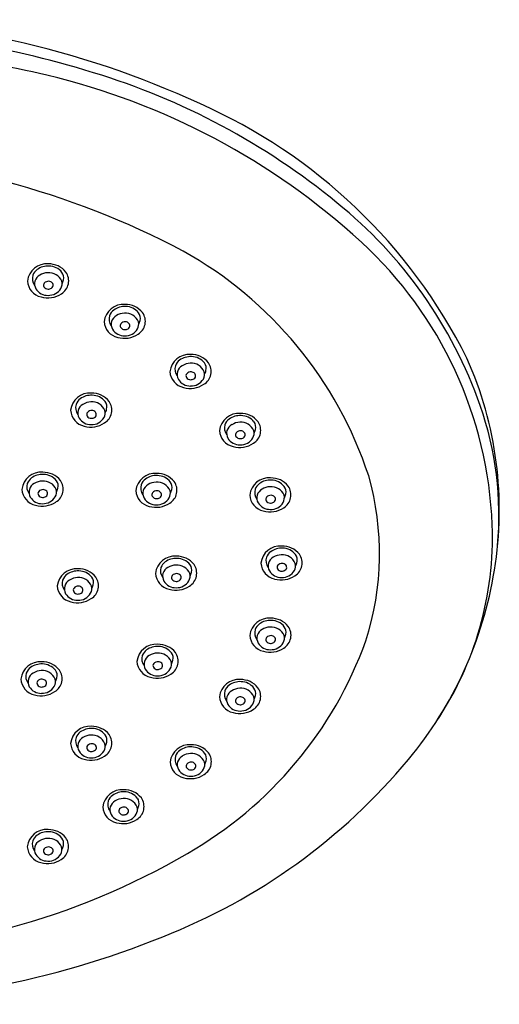
# Model space of a CAD drawing. Extents: x 118.02 to 123.54, y -33.51 to -28.37.
# Drawn here: x 121.61 to 123.54, y -33.51 to -29.53 of the extents above; entities that cross this region are included whole.
import ezdxf

# ---------------------------------------------------------------- set-up
doc = ezdxf.new("R2010")
doc.units = 0
doc.header["$LTSCALE"] = 0.64311
doc.layers.get('0').update_dxf_attribs({"color": 255, "linetype": 'CONTINUOUS'})

msp = doc.modelspace()

# ---------------------------------------------------------------- linework, layer by layer
for centre, radius, start, end in [((120.7959, -33.1938), 3.659, 65.1513, 90.2126), ((120.7873, -33.3275), 3.7493, 72.6617, 90.0759), ((120.6909, -34.1767), 4.5355, 76.9288, 88.8451), ((121.0655, -32.5003), 2.8769, 50.7298, 73.0411), ((121.0551, -32.5365), 2.8554, 47.4681, 76.6036), ((121.4491, -31.8803), 2.193, 26.5508, 66.2178), ((120.6977, -33.4261), 3.348, 62.0591, 88.5511), ((121.7372, -31.6979), 1.8306, 19.3458, 51.1091), ((121.8816, -31.6351), 1.6325, 2.1798, 47.457), ((121.4807, -31.879), 1.6147, 18.1745, 60.8848), ((121.7166, -30.5982), 0.0785, 85.5978, 173.4174), ((121.7064, -30.5822), 0.0487, 125.8942, 159.9239), ((121.722, -30.6038), 0.0753, 86.991, 125.8942), ((121.7248, -30.6085), 0.0886, 38.6503, 91.4057), ((121.7252, -30.5954), 0.0669, 38.0964, 89.3382), ((121.7039, -30.5788), 0.0453, 162.897, 216.9862), ((121.7072, -30.6005), 0.0399, 117.9669, 209.864), ((121.723, -30.6196), 0.0643, 92.1942, 122.3985), ((121.725, -30.6115), 0.0563, 22.4797, 94.5852), ((121.7443, -30.5881), 0.0607, 301.2003, 35.0525), ((121.7506, -30.5755), 0.0346, 345.0566, 38.0964), ((121.7082, -30.585), 0.0696, 183.4983, 257.7806), ((121.7204, -30.5907), 0.0563, 211.8782, 271.3085), ((121.7158, -30.6059), 0.0124, 138.9061, 211.3801), ((121.7218, -30.6023), 0.0194, 211.3801, 270.9127), ((121.7234, -30.6125), 0.0225, 85.6616, 138.9061), ((121.7241, -30.5894), 0.0575, 267.6456, 329.2832), ((121.7216, -30.594), 0.0276, 270.9127, 300.0766), ((121.7239, -30.6109), 0.0209, 44.1769, 86.663), ((121.7284, -30.6057), 0.0142, 300.0766, 9.6823), ((121.7295, -30.6055), 0.013, 9.6823, 44.1769), ((121.7391, -30.6), 0.0393, 331.3511, 14.7346), ((121.6975, -30.5613), 0.0895, 334.5463, 345.0566), ((121.7207, -30.5585), 0.0984, 253.9301, 304.0366), ((122.0257, -30.7616), 0.0785, 85.5978, 173.4174), ((122.0311, -30.7672), 0.0753, 86.991, 125.8942), ((122.0339, -30.7719), 0.0886, 38.6503, 91.4057), ((122.0343, -30.7588), 0.0669, 38.0964, 89.3382), ((122.013, -30.7422), 0.0453, 162.897, 216.9862), ((122.0154, -30.7456), 0.0487, 125.8942, 159.9239), ((122.0163, -30.7639), 0.0399, 117.9669, 209.864), ((122.0321, -30.783), 0.0643, 92.1942, 122.3985), ((122.0341, -30.7749), 0.0563, 22.4797, 94.5852), ((122.0534, -30.7515), 0.0607, 301.2003, 35.0525), ((122.0597, -30.7389), 0.0346, 345.0566, 38.0964), ((122.0173, -30.7483), 0.0696, 183.4983, 257.7806), ((122.0249, -30.7693), 0.0124, 138.9061, 211.3801), ((122.0308, -30.7657), 0.0194, 211.3801, 270.9127), ((122.0325, -30.7759), 0.0225, 85.6616, 138.9061), ((122.0332, -30.7528), 0.0575, 267.6456, 329.2832), ((122.0307, -30.7574), 0.0276, 270.9127, 300.0766), ((122.033, -30.7743), 0.0209, 44.1769, 86.663), ((122.0374, -30.7691), 0.0142, 300.0766, 9.6823), ((122.0386, -30.7689), 0.013, 9.6823, 44.1769), ((122.0481, -30.7634), 0.0393, 331.3511, 14.7346), ((122.0066, -30.7247), 0.0895, 334.5463, 345.0566), ((122.0295, -30.7541), 0.0563, 211.8782, 271.3085), ((122.0298, -30.7218), 0.0984, 253.9301, 304.0366), ((122.2912, -30.9637), 0.0785, 85.5978, 173.4174), ((122.2965, -30.9693), 0.0753, 86.991, 125.8942), ((122.2994, -30.974), 0.0886, 38.6503, 91.4057), ((122.2997, -30.9609), 0.0669, 38.0964, 89.3382), ((122.0422, -31.5124), 1.4994, 350.6687, 24.1029), ((122.2784, -30.9443), 0.0453, 162.897, 216.9862), ((122.2809, -30.9477), 0.0487, 125.8942, 159.9239), ((122.2818, -30.966), 0.0399, 117.9669, 209.864), ((122.2975, -30.9851), 0.0643, 92.1942, 122.3985), ((122.2995, -30.977), 0.0563, 22.4797, 94.5852), ((122.3188, -30.9536), 0.0607, 301.2003, 35.0525), ((122.3252, -30.941), 0.0346, 345.0566, 38.0964), ((122.2827, -30.9504), 0.0696, 183.4983, 257.7806), ((122.2904, -30.9714), 0.0124, 138.9061, 211.3801), ((122.2963, -30.9678), 0.0194, 211.3801, 270.9127), ((122.2979, -30.978), 0.0225, 85.6616, 138.9061), ((122.2984, -30.9764), 0.0209, 44.1769, 86.663), ((122.3029, -30.9712), 0.0142, 300.0766, 9.6823), ((122.304, -30.971), 0.013, 9.6823, 44.1769), ((122.3136, -30.9655), 0.0393, 331.3511, 14.7346), ((122.2721, -30.9268), 0.0895, 334.5463, 345.0566), ((122.295, -30.9562), 0.0563, 211.8782, 271.3085), ((122.2952, -30.9239), 0.0984, 253.9301, 304.0366), ((122.2986, -30.9549), 0.0575, 267.6456, 329.2832), ((122.2961, -30.9595), 0.0276, 270.9127, 300.0766), ((121.8907, -31.1194), 0.0785, 85.5978, 173.4174), ((121.896, -31.125), 0.0753, 86.991, 125.8942), ((121.8989, -31.1298), 0.0886, 38.6503, 91.4057), ((121.8992, -31.1167), 0.0669, 38.0964, 89.3382), ((121.8779, -31.1), 0.0453, 162.897, 216.9862), ((121.8804, -31.1034), 0.0487, 125.8942, 159.9239), ((121.8813, -31.1218), 0.0399, 117.9669, 209.864), ((121.897, -31.1408), 0.0643, 92.1942, 122.3985), ((121.899, -31.1328), 0.0563, 22.4797, 94.5852), ((121.9183, -31.1093), 0.0607, 301.2003, 35.0525), ((121.9247, -31.0967), 0.0346, 345.0566, 38.0964), ((122.1964, -31.5358), 1.3437, 354.8647, 19.3101), ((121.8822, -31.1062), 0.0696, 183.4983, 257.7806), ((121.8899, -31.1271), 0.0124, 138.9061, 211.3801), ((121.8958, -31.1235), 0.0194, 211.3801, 270.9127), ((121.8974, -31.1337), 0.0225, 85.6616, 138.9061), ((121.8957, -31.1153), 0.0276, 270.9127, 300.0766), ((121.8979, -31.1322), 0.0209, 44.1769, 86.663), ((121.9024, -31.1269), 0.0142, 300.0766, 9.6823), ((121.9035, -31.1267), 0.013, 9.6823, 44.1769), ((121.9131, -31.1212), 0.0393, 331.3511, 14.7346), ((121.8716, -31.0825), 0.0895, 334.5463, 345.0566), ((122.4911, -31.2014), 0.0785, 85.5978, 173.4174), ((122.4965, -31.207), 0.0753, 86.991, 125.8942), ((122.4993, -31.2117), 0.0886, 38.6503, 91.4057), ((122.4996, -31.1986), 0.0669, 38.0964, 89.3382), ((121.8945, -31.1119), 0.0563, 211.8782, 271.3085), ((121.8947, -31.0797), 0.0984, 253.9301, 304.0366), ((121.8981, -31.1107), 0.0575, 267.6456, 329.2832), ((122.4783, -31.182), 0.0453, 162.897, 216.9862), ((122.4808, -31.1854), 0.0487, 125.8942, 159.9239), ((122.4817, -31.2037), 0.0399, 117.9669, 209.864), ((122.4974, -31.2228), 0.0643, 92.1942, 122.3985), ((122.4995, -31.2147), 0.0563, 22.4797, 94.5852), ((122.5188, -31.1913), 0.0607, 301.2003, 35.0525), ((122.5251, -31.1787), 0.0346, 345.0566, 38.0964), ((122.4826, -31.1882), 0.0696, 183.4983, 257.7806), ((122.4903, -31.2091), 0.0124, 138.9061, 211.3801), ((122.4962, -31.2055), 0.0194, 211.3801, 270.9127), ((122.4978, -31.2157), 0.0225, 85.6616, 138.9061), ((122.4983, -31.2142), 0.0209, 44.1769, 86.663), ((122.5028, -31.2089), 0.0142, 300.0766, 9.6823), ((122.504, -31.2087), 0.013, 9.6823, 44.1769), ((122.5135, -31.2032), 0.0393, 331.3511, 14.7346), ((122.472, -31.1645), 0.0895, 334.5463, 345.0566), ((122.4949, -31.1939), 0.0563, 211.8782, 271.3085), ((122.4951, -31.1617), 0.0984, 253.9301, 304.0366), ((122.4985, -31.1926), 0.0575, 267.6456, 329.2832), ((122.4961, -31.1972), 0.0276, 270.9127, 300.0766), ((121.6942, -31.4386), 0.0785, 85.5978, 173.4174), ((121.6995, -31.4442), 0.0753, 86.991, 125.8942), ((121.7024, -31.449), 0.0886, 38.6503, 91.4057), ((121.7027, -31.4358), 0.0669, 38.0964, 89.3382), ((122.1533, -31.4433), 0.0785, 85.5978, 173.4174), ((122.1587, -31.4489), 0.0753, 86.991, 125.8942), ((122.1615, -31.4537), 0.0886, 38.6503, 91.4057), ((122.1619, -31.4406), 0.0669, 38.0964, 89.3382), ((121.9083, -31.6888), 1.1501, 342.2118, 15.8151), ((121.6814, -31.4192), 0.0453, 162.897, 216.9862), ((121.6839, -31.4226), 0.0487, 125.8942, 159.9239), ((121.6848, -31.441), 0.0399, 117.9669, 209.864), ((121.7005, -31.46), 0.0643, 92.1942, 122.3985), ((121.7026, -31.4519), 0.0563, 22.4797, 94.5852), ((121.7219, -31.4285), 0.0607, 301.2003, 35.0525), ((121.7282, -31.4159), 0.0346, 345.0566, 38.0964), ((122.1406, -31.4239), 0.0453, 162.897, 216.9862), ((122.1431, -31.4273), 0.0487, 125.8942, 159.9239), ((122.144, -31.4457), 0.0399, 117.9669, 209.864), ((122.1597, -31.4647), 0.0643, 92.1942, 122.3985), ((122.1617, -31.4567), 0.0563, 22.4797, 94.5852), ((122.181, -31.4332), 0.0607, 301.2003, 35.0525), ((122.1874, -31.4206), 0.0346, 345.0566, 38.0964), ((122.613, -31.4615), 0.0785, 85.5978, 173.4174), ((122.6028, -31.4455), 0.0487, 125.8942, 159.9239), ((122.6184, -31.4671), 0.0753, 86.991, 125.8942), ((122.6212, -31.4719), 0.0886, 38.6503, 91.4057), ((122.6216, -31.4588), 0.0669, 38.0964, 89.3382), ((122.6407, -31.4514), 0.0607, 301.2003, 35.0525), ((122.647, -31.4388), 0.0346, 345.0566, 38.0964), ((121.6857, -31.4254), 0.0696, 183.4983, 257.7806), ((121.6934, -31.4463), 0.0124, 138.9061, 211.3801), ((121.6993, -31.4427), 0.0194, 211.3801, 270.9127), ((121.7009, -31.4529), 0.0225, 85.6616, 138.9061), ((121.7014, -31.4514), 0.0209, 44.1769, 86.663), ((121.7059, -31.4461), 0.0142, 300.0766, 9.6823), ((121.7071, -31.4459), 0.013, 9.6823, 44.1769), ((121.7166, -31.4404), 0.0393, 331.3511, 14.7346), ((121.6751, -31.4017), 0.0895, 334.5463, 345.0566), ((122.1449, -31.4301), 0.0696, 183.4983, 257.7806), ((122.1526, -31.451), 0.0124, 138.9061, 211.3801), ((122.1585, -31.4474), 0.0194, 211.3801, 270.9127), ((122.1601, -31.4576), 0.0225, 85.6616, 138.9061), ((122.1606, -31.4561), 0.0209, 44.1769, 86.663), ((122.1651, -31.4508), 0.0142, 300.0766, 9.6823), ((122.1662, -31.4506), 0.013, 9.6823, 44.1769), ((122.1758, -31.4451), 0.0393, 331.3511, 14.7346), ((122.1343, -31.4064), 0.0895, 334.5463, 345.0566), ((122.6046, -31.4483), 0.0696, 183.4983, 257.7806), ((122.6003, -31.4421), 0.0453, 162.897, 216.9862), ((122.6036, -31.4639), 0.0399, 117.9669, 209.864), ((122.6194, -31.4829), 0.0643, 92.1942, 122.3985), ((122.6198, -31.4758), 0.0225, 85.6616, 138.9061), ((122.6214, -31.4749), 0.0563, 22.4797, 94.5852), ((122.6203, -31.4743), 0.0209, 44.1769, 86.663), ((122.6355, -31.4633), 0.0393, 331.3511, 14.7346), ((122.5939, -31.4246), 0.0895, 334.5463, 345.0566), ((121.698, -31.4311), 0.0563, 211.8782, 271.3085), ((121.6982, -31.3989), 0.0984, 253.9301, 304.0366), ((121.7016, -31.4298), 0.0575, 267.6456, 329.2832), ((121.6992, -31.4345), 0.0276, 270.9127, 300.0766), ((122.1571, -31.4358), 0.0563, 211.8782, 271.3085), ((122.1574, -31.4036), 0.0984, 253.9301, 304.0366), ((122.1608, -31.4346), 0.0575, 267.6456, 329.2832), ((122.1583, -31.4392), 0.0276, 270.9127, 300.0766), ((122.6168, -31.454), 0.0563, 211.8782, 271.3085), ((122.6122, -31.4692), 0.0124, 138.9061, 211.3801), ((122.6181, -31.4656), 0.0194, 211.3801, 270.9127), ((122.6205, -31.4528), 0.0575, 267.6456, 329.2832), ((122.618, -31.4574), 0.0276, 270.9127, 300.0766), ((122.6248, -31.469), 0.0142, 300.0766, 9.6823), ((122.6259, -31.4688), 0.013, 9.6823, 44.1769), ((122.6171, -31.4218), 0.0984, 253.9301, 304.0366), ((122.1819, -31.6236), 1.3319, 326.0591, 2.1798), ((122.6583, -31.7363), 0.0785, 85.5978, 173.4174), ((122.648, -31.7203), 0.0487, 125.8942, 159.9239), ((122.6637, -31.7418), 0.0753, 86.991, 125.8942), ((122.6646, -31.7577), 0.0643, 92.1942, 122.3985), ((122.6667, -31.7496), 0.0563, 22.4797, 94.5852), ((122.6665, -31.7466), 0.0886, 38.6503, 91.4057), ((122.6668, -31.7335), 0.0669, 38.0964, 89.3382), ((122.686, -31.7261), 0.0607, 301.2003, 35.0525), ((122.6923, -31.7135), 0.0346, 345.0566, 38.0964), ((122.233, -31.7775), 0.0785, 85.5978, 173.4174), ((122.2228, -31.7615), 0.0487, 125.8942, 159.9239), ((122.2384, -31.7831), 0.0753, 86.991, 125.8942), ((122.2394, -31.7989), 0.0643, 92.1942, 122.3985), ((122.2414, -31.7908), 0.0563, 22.4797, 94.5852), ((122.2412, -31.7878), 0.0886, 38.6503, 91.4057), ((122.2416, -31.7747), 0.0669, 38.0964, 89.3382), ((122.2607, -31.7674), 0.0607, 301.2003, 35.0525), ((122.267, -31.7548), 0.0346, 345.0566, 38.0964), ((122.6499, -31.723), 0.0696, 183.4983, 257.7806), ((122.6456, -31.7168), 0.0453, 162.897, 216.9862), ((122.6489, -31.7386), 0.0399, 117.9669, 209.864), ((122.6651, -31.7506), 0.0225, 85.6616, 138.9061), ((122.6655, -31.749), 0.0209, 44.1769, 86.663), ((122.6712, -31.7435), 0.013, 9.6823, 44.1769), ((122.6807, -31.7381), 0.0393, 331.3511, 14.7346), ((122.6392, -31.6994), 0.0895, 334.5463, 345.0566), ((121.8367, -31.8282), 0.0785, 85.5978, 173.4174), ((121.8264, -31.8121), 0.0487, 125.8942, 159.9239), ((121.8421, -31.8337), 0.0753, 86.991, 125.8942), ((121.8449, -31.8385), 0.0886, 38.6503, 91.4057), ((121.8452, -31.8254), 0.0669, 38.0964, 89.3382), ((122.2246, -31.7643), 0.0696, 183.4983, 257.7806), ((122.2203, -31.7581), 0.0453, 162.897, 216.9862), ((122.2236, -31.7798), 0.0399, 117.9669, 209.864), ((122.2398, -31.7918), 0.0225, 85.6616, 138.9061), ((122.2403, -31.7903), 0.0209, 44.1769, 86.663), ((122.2554, -31.7793), 0.0393, 331.3511, 14.7346), ((122.2139, -31.7406), 0.0895, 334.5463, 345.0566), ((122.6621, -31.7288), 0.0563, 211.8782, 271.3085), ((122.6575, -31.744), 0.0124, 138.9061, 211.3801), ((122.6634, -31.7404), 0.0194, 211.3801, 270.9127), ((122.6658, -31.7275), 0.0575, 267.6456, 329.2832), ((122.6633, -31.7321), 0.0276, 270.9127, 300.0766), ((122.67, -31.7437), 0.0142, 300.0766, 9.6823), ((121.9587, -31.5065), 1.5827, 320.2133, 350.9496), ((121.8239, -31.8087), 0.0453, 162.897, 216.9862), ((121.8273, -31.8305), 0.0399, 117.9669, 209.864), ((121.843, -31.8496), 0.0643, 92.1942, 122.3985), ((121.8451, -31.8415), 0.0563, 22.4797, 94.5852), ((121.8644, -31.818), 0.0607, 301.2003, 35.0525), ((121.8707, -31.8054), 0.0346, 345.0566, 38.0964), ((121.8176, -31.7913), 0.0895, 334.5463, 345.0566), ((122.2368, -31.77), 0.0563, 211.8782, 271.3085), ((122.2322, -31.7852), 0.0124, 138.9061, 211.3801), ((122.2381, -31.7816), 0.0194, 211.3801, 270.9127), ((122.2405, -31.7687), 0.0575, 267.6456, 329.2832), ((122.238, -31.7733), 0.0276, 270.9127, 300.0766), ((122.2447, -31.785), 0.0142, 300.0766, 9.6823), ((122.2459, -31.7848), 0.013, 9.6823, 44.1769), ((122.6624, -31.6965), 0.0984, 253.9301, 304.0366), ((121.8282, -31.8149), 0.0696, 183.4983, 257.7806), ((121.8405, -31.8206), 0.0563, 211.8782, 271.3085), ((121.8359, -31.8359), 0.0124, 138.9061, 211.3801), ((121.8418, -31.8323), 0.0194, 211.3801, 270.9127), ((121.8434, -31.8425), 0.0225, 85.6616, 138.9061), ((121.8441, -31.8194), 0.0575, 267.6456, 329.2832), ((121.8417, -31.824), 0.0276, 270.9127, 300.0766), ((121.8439, -31.8409), 0.0209, 44.1769, 86.663), ((121.8484, -31.8356), 0.0142, 300.0766, 9.6823), ((121.8496, -31.8354), 0.013, 9.6823, 44.1769), ((121.8591, -31.8299), 0.0393, 331.3511, 14.7346), ((122.2371, -31.7378), 0.0984, 253.9301, 304.0366), ((121.8407, -31.7884), 0.0984, 253.9301, 304.0366), ((122.6132, -32.0276), 0.0785, 85.5978, 173.4174), ((122.603, -32.0116), 0.0487, 125.8942, 159.9239), ((122.6186, -32.0332), 0.0753, 86.991, 125.8942), ((122.6214, -32.0379), 0.0886, 38.6503, 91.4057), ((122.6218, -32.0248), 0.0669, 38.0964, 89.3382), ((122.6005, -32.0082), 0.0453, 162.897, 216.9862), ((122.6038, -32.0299), 0.0399, 117.9669, 209.864), ((122.6196, -32.049), 0.0643, 92.1942, 122.3985), ((122.6216, -32.0409), 0.0563, 22.4797, 94.5852), ((122.6409, -32.0175), 0.0607, 301.2003, 35.0525), ((122.6472, -32.0049), 0.0346, 345.0566, 38.0964), ((122.5941, -31.9907), 0.0895, 334.5463, 345.0566), ((121.4754, -31.4893), 1.6244, 299.8696, 340.1745), ((122.6048, -32.0144), 0.0696, 183.4983, 257.7806), ((122.617, -32.0201), 0.0563, 211.8782, 271.3085), ((122.6124, -32.0353), 0.0124, 138.9061, 211.3801), ((122.6184, -32.0317), 0.0194, 211.3801, 270.9127), ((122.62, -32.0419), 0.0225, 85.6616, 138.9061), ((122.6207, -32.0188), 0.0575, 267.6456, 329.2832), ((122.6182, -32.0234), 0.0276, 270.9127, 300.0766), ((122.6205, -32.0403), 0.0209, 44.1769, 86.663), ((122.625, -32.0351), 0.0142, 300.0766, 9.6823), ((122.6261, -32.0349), 0.013, 9.6823, 44.1769), ((122.6357, -32.0294), 0.0393, 331.3511, 14.7346), ((122.158, -32.1327), 0.0785, 85.5978, 173.4174), ((122.1477, -32.1167), 0.0487, 125.8942, 159.9239), ((122.1633, -32.1383), 0.0753, 86.991, 125.8942), ((122.1643, -32.1541), 0.0643, 92.1942, 122.3985), ((122.1664, -32.146), 0.0563, 22.4797, 94.5852), ((122.1662, -32.1431), 0.0886, 38.6503, 91.4057), ((122.1665, -32.13), 0.0669, 38.0964, 89.3382), ((122.1857, -32.1226), 0.0607, 301.2003, 35.0525), ((122.192, -32.11), 0.0346, 345.0566, 38.0964), ((122.6173, -31.9879), 0.0984, 253.9301, 304.0366), ((121.6901, -32.2035), 0.0785, 85.5978, 173.4174), ((121.6982, -32.2138), 0.0886, 38.6503, 91.4057), ((122.1495, -32.1195), 0.0696, 183.4983, 257.7806), ((122.1452, -32.1133), 0.0453, 162.897, 216.9862), ((122.1486, -32.1351), 0.0399, 117.9669, 209.864), ((122.1572, -32.1404), 0.0124, 138.9061, 211.3801), ((122.1647, -32.147), 0.0225, 85.6616, 138.9061), ((122.1652, -32.1455), 0.0209, 44.1769, 86.663), ((122.1709, -32.14), 0.013, 9.6823, 44.1769), ((122.1804, -32.1345), 0.0393, 331.3511, 14.7346), ((122.1389, -32.0958), 0.0895, 334.5463, 345.0566), ((121.6773, -32.1841), 0.0453, 162.897, 216.9862), ((121.6798, -32.1875), 0.0487, 125.8942, 159.9239), ((121.6807, -32.2058), 0.0399, 117.9669, 209.864), ((121.6954, -32.2091), 0.0753, 86.991, 125.8942), ((121.6964, -32.2249), 0.0643, 92.1942, 122.3985), ((121.6984, -32.2168), 0.0563, 22.4797, 94.5852), ((121.6986, -32.2007), 0.0669, 38.0964, 89.3382), ((121.7177, -32.1934), 0.0607, 301.2003, 35.0525), ((121.7241, -32.1808), 0.0346, 345.0566, 38.0964), ((122.1618, -32.1252), 0.0563, 211.8782, 271.3085), ((122.1631, -32.1368), 0.0194, 211.3801, 270.9127), ((122.1654, -32.1239), 0.0575, 267.6456, 329.2832), ((122.163, -32.1286), 0.0276, 270.9127, 300.0766), ((122.1697, -32.1402), 0.0142, 300.0766, 9.6823), ((121.6816, -32.1903), 0.0696, 183.4983, 257.7806), ((121.6893, -32.2112), 0.0124, 138.9061, 211.3801), ((121.6968, -32.2178), 0.0225, 85.6616, 138.9061), ((121.6973, -32.2163), 0.0209, 44.1769, 86.663), ((121.7018, -32.211), 0.0142, 300.0766, 9.6823), ((121.7029, -32.2108), 0.013, 9.6823, 44.1769), ((121.7125, -32.2053), 0.0393, 331.3511, 14.7346), ((121.671, -32.1666), 0.0895, 334.5463, 345.0566), ((122.162, -32.093), 0.0984, 253.9301, 304.0366), ((122.4909, -32.2748), 0.0785, 85.5978, 173.4174), ((122.4963, -32.2804), 0.0753, 86.991, 125.8942), ((122.4991, -32.2852), 0.0886, 38.6503, 91.4057), ((122.4994, -32.2721), 0.0669, 38.0964, 89.3382), ((121.6939, -32.196), 0.0563, 211.8782, 271.3085), ((121.6941, -32.1638), 0.0984, 253.9301, 304.0366), ((121.6952, -32.2076), 0.0194, 211.3801, 270.9127), ((121.6975, -32.1947), 0.0575, 267.6456, 329.2832), ((121.695, -32.1993), 0.0276, 270.9127, 300.0766), ((122.4782, -32.2554), 0.0453, 162.897, 216.9862), ((122.4806, -32.2588), 0.0487, 125.8942, 159.9239), ((122.4815, -32.2772), 0.0399, 117.9669, 209.864), ((122.4972, -32.2962), 0.0643, 92.1942, 122.3985), ((122.4993, -32.2881), 0.0563, 22.4797, 94.5852), ((122.5186, -32.2647), 0.0607, 301.2003, 35.0525), ((122.5249, -32.2521), 0.0346, 345.0566, 38.0964), ((122.4825, -32.2616), 0.0696, 183.4983, 257.7806), ((122.4901, -32.2825), 0.0124, 138.9061, 211.3801), ((122.496, -32.2789), 0.0194, 211.3801, 270.9127), ((122.4977, -32.2891), 0.0225, 85.6616, 138.9061), ((122.4981, -32.2876), 0.0209, 44.1769, 86.663), ((122.5026, -32.2823), 0.0142, 300.0766, 9.6823), ((122.5038, -32.2821), 0.013, 9.6823, 44.1769), ((122.5133, -32.2766), 0.0393, 331.3511, 14.7346), ((122.4718, -32.2379), 0.0895, 334.5463, 345.0566), ((122.4947, -32.2673), 0.0563, 211.8782, 271.3085), ((122.495, -32.2351), 0.0984, 253.9301, 304.0366), ((122.4983, -32.2661), 0.0575, 267.6456, 329.2832), ((122.4959, -32.2707), 0.0276, 270.9127, 300.0766), ((121.8908, -32.4636), 0.0785, 85.5978, 173.4174), ((121.8805, -32.4476), 0.0487, 125.8942, 159.9239), ((121.8961, -32.4692), 0.0753, 86.991, 125.8942), ((121.8989, -32.4739), 0.0886, 38.6503, 91.4057), ((121.8993, -32.4608), 0.0669, 38.0964, 89.3382), ((121.878, -32.4442), 0.0453, 162.897, 216.9862), ((121.8814, -32.4659), 0.0399, 117.9669, 209.864), ((121.8971, -32.485), 0.0643, 92.1942, 122.3985), ((121.8991, -32.4769), 0.0563, 22.4797, 94.5852), ((121.9184, -32.4535), 0.0607, 301.2003, 35.0525), ((121.9248, -32.4409), 0.0346, 345.0566, 38.0964), ((121.8717, -32.4267), 0.0895, 334.5463, 345.0566), ((121.8823, -32.4504), 0.0696, 183.4983, 257.7806), ((121.8946, -32.4561), 0.0563, 211.8782, 271.3085), ((121.89, -32.4713), 0.0124, 138.9061, 211.3801), ((121.8959, -32.4677), 0.0194, 211.3801, 270.9127), ((121.8975, -32.4779), 0.0225, 85.6616, 138.9061), ((121.8982, -32.4548), 0.0575, 267.6456, 329.2832), ((121.8957, -32.4594), 0.0276, 270.9127, 300.0766), ((121.898, -32.4763), 0.0209, 44.1769, 86.663), ((121.9025, -32.4711), 0.0142, 300.0766, 9.6823), ((121.9036, -32.4709), 0.013, 9.6823, 44.1769), ((121.9132, -32.4654), 0.0393, 331.3511, 14.7346), ((122.2921, -32.538), 0.0785, 85.5978, 173.4174), ((122.2818, -32.5219), 0.0487, 125.8942, 159.9239), ((122.2974, -32.5435), 0.0753, 86.991, 125.8942), ((122.3003, -32.5483), 0.0886, 38.6503, 91.4057), ((122.3006, -32.5352), 0.0669, 38.0964, 89.3382), ((121.8948, -32.4239), 0.0984, 253.9301, 304.0366), ((121.286, -30.9463), 2.4581, 291.4316, 320.2133), ((122.2836, -32.5247), 0.0696, 183.4983, 257.7806), ((122.2793, -32.5185), 0.0453, 162.897, 216.9862), ((122.2827, -32.5403), 0.0399, 117.9669, 209.864), ((122.2984, -32.5593), 0.0643, 92.1942, 122.3985), ((122.2988, -32.5522), 0.0225, 85.6616, 138.9061), ((122.3005, -32.5513), 0.0563, 22.4797, 94.5852), ((122.2993, -32.5507), 0.0209, 44.1769, 86.663), ((122.3145, -32.5397), 0.0393, 331.3511, 14.7346), ((122.3198, -32.5278), 0.0607, 301.2003, 35.0525), ((122.3261, -32.5152), 0.0346, 345.0566, 38.0964), ((122.273, -32.501), 0.0895, 334.5463, 345.0566), ((122.2959, -32.5304), 0.0563, 211.8782, 271.3085), ((122.2913, -32.5457), 0.0124, 138.9061, 211.3801), ((122.2972, -32.542), 0.0194, 211.3801, 270.9127), ((122.2995, -32.5292), 0.0575, 267.6456, 329.2832), ((122.2971, -32.5338), 0.0276, 270.9127, 300.0766), ((122.3038, -32.5454), 0.0142, 300.0766, 9.6823), ((122.305, -32.5452), 0.013, 9.6823, 44.1769), ((122.2961, -32.4982), 0.0984, 253.9301, 304.0366), ((122.0206, -32.7193), 0.0785, 85.5978, 173.4174), ((122.0288, -32.7296), 0.0886, 38.6503, 91.4057), ((122.0078, -32.6999), 0.0453, 162.897, 216.9862), ((122.0103, -32.7033), 0.0487, 125.8942, 159.9239), ((122.0112, -32.7216), 0.0399, 117.9669, 209.864), ((122.0259, -32.7249), 0.0753, 86.991, 125.8942), ((122.0269, -32.7407), 0.0643, 92.1942, 122.3985), ((122.029, -32.7326), 0.0563, 22.4797, 94.5852), ((122.0291, -32.7165), 0.0669, 38.0964, 89.3382), ((122.0483, -32.7092), 0.0607, 301.2003, 35.0525), ((122.0546, -32.6966), 0.0346, 345.0566, 38.0964), ((122.0121, -32.7061), 0.0696, 183.4983, 257.7806), ((122.0198, -32.727), 0.0124, 138.9061, 211.3801), ((122.0273, -32.7336), 0.0225, 85.6616, 138.9061), ((122.0278, -32.7321), 0.0209, 44.1769, 86.663), ((122.0323, -32.7268), 0.0142, 300.0766, 9.6823), ((122.0335, -32.7266), 0.013, 9.6823, 44.1769), ((122.043, -32.7211), 0.0393, 331.3511, 14.7346), ((122.0015, -32.6824), 0.0895, 334.5463, 345.0566), ((122.0244, -32.7118), 0.0563, 211.8782, 271.3085), ((122.0246, -32.6796), 0.0984, 253.9301, 304.0366), ((122.0257, -32.7234), 0.0194, 211.3801, 270.9127), ((122.028, -32.7105), 0.0575, 267.6456, 329.2832), ((122.0256, -32.7151), 0.0276, 270.9127, 300.0766), ((121.7161, -32.8801), 0.0785, 85.5978, 173.4174), ((121.7243, -32.8905), 0.0886, 38.6503, 91.4057), ((121.7033, -32.8607), 0.0453, 162.897, 216.9862), ((121.7058, -32.8641), 0.0487, 125.8942, 159.9239), ((121.7067, -32.8825), 0.0399, 117.9669, 209.864), ((121.7214, -32.8857), 0.0753, 86.991, 125.8942), ((121.7224, -32.9015), 0.0643, 92.1942, 122.3985), ((121.7245, -32.8934), 0.0563, 22.4797, 94.5852), ((121.7246, -32.8774), 0.0669, 38.0964, 89.3382), ((121.7438, -32.87), 0.0607, 301.2003, 35.0525), ((121.7501, -32.8574), 0.0346, 345.0566, 38.0964), ((121.7076, -32.8669), 0.0696, 183.4983, 257.7806), ((121.7153, -32.8878), 0.0124, 138.9061, 211.3801), ((121.7228, -32.8944), 0.0225, 85.6616, 138.9061), ((121.7233, -32.8929), 0.0209, 44.1769, 86.663), ((121.7278, -32.8876), 0.0142, 300.0766, 9.6823), ((121.729, -32.8874), 0.013, 9.6823, 44.1769), ((121.7385, -32.8819), 0.0393, 331.3511, 14.7346), ((121.697, -32.8432), 0.0895, 334.5463, 345.0566), ((120.8064, -30.3697), 2.9285, 269.529, 300.3104), ((121.7199, -32.8726), 0.0563, 211.8782, 271.3085), ((121.7201, -32.8404), 0.0984, 253.9301, 304.0366), ((121.7212, -32.8842), 0.0194, 211.3801, 270.9127), ((121.7235, -32.8714), 0.0575, 267.6456, 329.2832), ((121.7211, -32.876), 0.0276, 270.9127, 300.0766), ((120.775, -29.7244), 3.7824, 270.1101, 291.8735)]:
    msp.add_arc(centre, radius, start, end)

doc.saveas('drawing.dxf')
